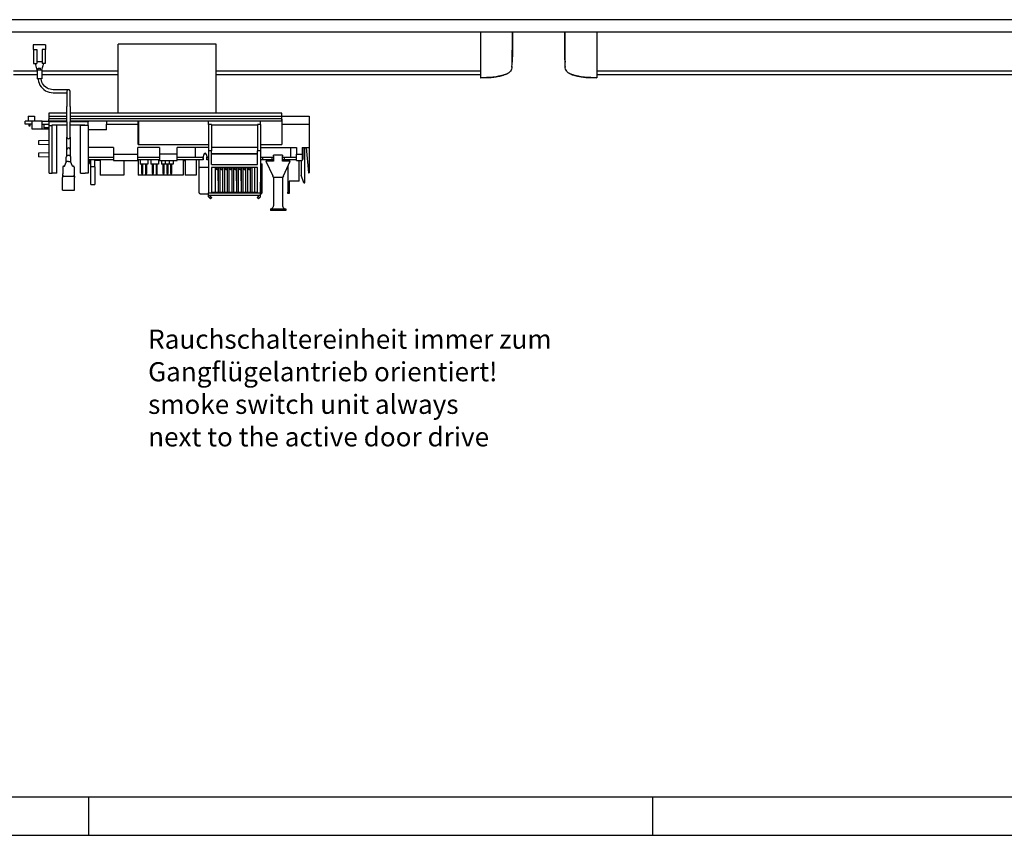
# Model space of a CAD drawing. Units: inches. Extents: x 0 to 1206, y 0 to 831.
# Drawn here: x 433 to 562, y 0 to 107 of the extents above; entities that cross this region are included whole.
import ezdxf

# ---------------------------------------------------------------- set-up
doc = ezdxf.new("R2010")
doc.units = ezdxf.units.IN
doc.layers.add('1', color=7, linetype='Continuous')
doc.styles.add('CONVERTER_11', font='txt.shx', dxfattribs={"width": 0.9})

# ---------------------------------------------------------------- blocks, each defined once
blk = doc.blocks.new('J3_2', base_point=(2261.2, 431.52))
at = {"color": 1, "linetype": 'Continuous'}
for p, q in [((2261.2, 440.62), (2261.2, 438.18)), ((2263.78, 438.18), (2261.2, 438.18)), ((2262.16, 438.18), (2262.16, 432.32)), ((2262.81, 438.18), (2262.81, 432.32)), ((2266.28, 438.18), (2263.78, 438.18)), ((2264.66, 438.18), (2264.66, 432.32)), ((2265.31, 438.18), (2265.31, 432.32)), ((2266.28, 440.62), (2266.28, 438.18)), ((2262.81, 432.32), (2262.16, 432.32)), ((2262.16, 432.32), (2262.36, 431.52)), ((2262.61, 431.52), (2262.36, 431.52)), ((2262.81, 432.32), (2262.61, 431.52)), ((2265.31, 432.32), (2264.66, 432.32)), ((2264.66, 432.32), (2264.86, 431.52)), ((2265.11, 431.52), (2264.86, 431.52)), ((2265.31, 432.32), (2265.11, 431.52))]:
    blk.add_line(p, q, dxfattribs=at)
blk = doc.blocks.new('J1', base_point=(2244.73, 431.52))
at = {"color": 1, "linetype": 'Continuous'}
for p, q in [((2244.73, 441.02), (2244.73, 438.18)), ((2249.81, 438.18), (2244.73, 438.18)), ((2245.69, 438.18), (2245.69, 432.32)), ((2246.34, 438.18), (2246.34, 432.32)), ((2248.19, 438.18), (2248.19, 432.32)), ((2248.84, 438.18), (2248.84, 432.32)), ((2249.81, 441.02), (2249.81, 438.18)), ((2246.34, 432.32), (2245.69, 432.32)), ((2245.69, 432.32), (2245.89, 431.52)), ((2246.14, 431.52), (2245.89, 431.52)), ((2246.34, 432.32), (2246.14, 431.52)), ((2248.19, 432.32), (2248.39, 431.52)), ((2248.84, 432.32), (2248.19, 432.32)), ((2248.64, 431.52), (2248.39, 431.52)), ((2248.84, 432.32), (2248.64, 431.52))]:
    blk.add_line(p, q, dxfattribs=at)
blk = doc.blocks.new('J2', base_point=(2251.69, 431.52))
at = {"color": 1, "linetype": 'Continuous'}
for p, q in [((2251.69, 441.02), (2251.69, 438.18)), ((2256.77, 438.18), (2251.69, 438.18)), ((2252.65, 438.18), (2252.65, 432.32)), ((2253.3, 438.18), (2253.3, 432.32)), ((2255.15, 438.18), (2255.15, 432.32)), ((2255.8, 438.18), (2255.8, 432.32)), ((2256.77, 441.02), (2256.77, 438.18)), ((2253.3, 432.32), (2252.65, 432.32)), ((2252.65, 432.32), (2252.85, 431.52)), ((2253.1, 431.52), (2252.85, 431.52)), ((2253.3, 432.32), (2253.1, 431.52)), ((2255.8, 432.32), (2255.15, 432.32)), ((2255.15, 432.32), (2255.35, 431.52)), ((2255.6, 431.52), (2255.35, 431.52)), ((2255.8, 432.32), (2255.6, 431.52))]:
    blk.add_line(p, q, dxfattribs=at)
blk = doc.blocks.new('J3', base_point=(2258.7, 431.52))
at = {"color": 1, "linetype": 'Continuous'}
for p, q in [((2258.7, 440.62), (2258.7, 438.18)), ((2261.2, 438.18), (2258.7, 438.18)), ((2259.66, 438.18), (2259.66, 432.32)), ((2260.31, 438.18), (2260.31, 432.32)), ((2263.78, 438.18), (2261.2, 438.18)), ((2262.16, 438.18), (2262.16, 432.32)), ((2262.81, 438.18), (2262.81, 432.32)), ((2263.78, 440.62), (2263.78, 438.18)), ((2260.31, 432.32), (2259.66, 432.32)), ((2259.66, 432.32), (2259.86, 431.52)), ((2260.11, 431.52), (2259.86, 431.52)), ((2260.31, 432.32), (2260.11, 431.52)), ((2262.81, 432.32), (2262.16, 432.32)), ((2262.16, 432.32), (2262.36, 431.52)), ((2262.61, 431.52), (2262.36, 431.52)), ((2262.81, 432.32), (2262.61, 431.52))]:
    blk.add_line(p, q, dxfattribs=at)
blk = doc.blocks.new('KL1', base_point=(2218.7, 431.02))
at = {"color": 1, "linetype": 'Continuous'}
for p, q in [((2218.7, 441.02), (2218.7, 431.02)), ((2234.1, 440.62), (2234.1, 431.02)), ((2234.1, 431.02), (2218.7, 431.02))]:
    blk.add_line(p, q, dxfattribs=at)
blk = doc.blocks.new('KL2', base_point=(2243.45, 431.02))
at = {"color": 1, "linetype": 'Continuous'}
for p, q in [((2243.45, 441.02), (2243.45, 431.02)), ((2272.85, 441.02), (2272.85, 431.02)), ((2272.85, 431.02), (2243.45, 431.02))]:
    blk.add_line(p, q, dxfattribs=at)
blk = doc.blocks.new('REL1', base_point=(2274.14, 431.02))
at = {"color": 1, "linetype": 'Continuous'}
for p, q in [((2274.14, 441.02), (2274.14, 431.02)), ((2281.35, 441.02), (2281.35, 431.02)), ((2281.35, 431.02), (2274.14, 431.02))]:
    blk.add_line(p, q, dxfattribs=at)
blk = doc.blocks.new('SI1', base_point=(2212.57, 425.02))
at = {"color": 1, "linetype": 'Continuous'}
for p, q in [((2212.57, 436.37), (2212.57, 441.02)), ((2215.11, 436.37), (2215.11, 441.02)), ((2215.11, 436.37), (2212.57, 436.37)), ((2212.57, 425.02), (2212.57, 436.37)), ((2215.11, 436.37), (2215.11, 425.02)), ((2212.57, 425.02), (2215.11, 425.02))]:
    blk.add_line(p, q, dxfattribs=at)
blk = doc.blocks.new('KL3A', base_point=(2341.15, 419.02))
at = {"color": 1, "linetype": 'Continuous'}
for p, q in [((2341.15, 441.02), (2341.15, 440.22)), ((2348.65, 427.02), (2348.65, 440.62)), ((2341.15, 436.59), (2341.15, 420.02)), ((2342.15, 427.02), (2342.15, 420.02)), ((2348.65, 427.02), (2342.15, 427.02)), ((2342.15, 420.02), (2341.15, 420.02)), ((2341.15, 419.02), (2341.15, 420.02)), ((2342.15, 419.02), (2341.15, 419.02)), ((2342.15, 420.02), (2342.15, 419.02))]:
    blk.add_line(p, q, dxfattribs=at)
blk = doc.blocks.new('2701040-01', base_point=(2210.9, 441.02))
at = {"color": 1, "linetype": 'Continuous'}
for p, q in [((2227.35, 442.62), (2210.9, 442.62)), ((2227.35, 441.02), (2210.9, 441.02)), ((2257.35, 442.62), (2243.35, 442.62)), ((2257.35, 441.02), (2243.35, 441.02)), ((2285.9, 442.62), (2269.05, 442.62)), ((2285.9, 441.02), (2269.05, 441.02)), ((2285.95, 442.62), (2285.9, 442.62)), ((2285.9, 442.62), (2285.9, 441.02)), ((2288.4, 442.62), (2288.35, 442.62)), ((2289.35, 442.62), (2288.4, 442.62)), ((2288.4, 442.62), (2288.4, 441.02)), ((2289.35, 441.02), (2288.4, 441.02)), ((2324.6, 442.62), (2323.4, 442.62)), ((2324.6, 441.02), (2323.4, 441.02)), ((2330.9, 442.62), (2324.6, 442.62)), ((2324.6, 442.62), (2324.6, 441.02)), ((2330.9, 441.02), (2324.6, 441.02)), ((2331.6, 442.62), (2330.9, 442.62)), ((2330.9, 442.62), (2330.9, 441.02)), ((2331.6, 441.02), (2330.9, 441.02)), ((2331.85, 442.62), (2331.6, 442.62)), ((2331.85, 441.02), (2331.6, 441.02)), ((2338.9, 442.62), (2337.87, 442.62)), ((2338.9, 441.02), (2337.87, 441.02)), ((2346.85, 442.62), (2338.9, 442.62)), ((2338.9, 442.62), (2338.9, 441.02)), ((2346.85, 441.02), (2338.9, 441.02)), ((2350.9, 441.02), (2350.64, 441.02)), ((2350.9, 442.62), (2350.66, 442.62)), ((2350.9, 442.62), (2350.9, 441.02))]:
    blk.add_line(p, q, dxfattribs=at)
blk = doc.blocks.new('4000550-01', base_point=(2210.9, 419.02))
for name, p in [('2701040-01', (2210.9, 441.02)), ('SI1', (2212.57, 425.02)), ('KL1', (2218.7, 431.02)), ('KL2', (2243.45, 431.02)), ('J1', (2244.73, 431.52)), ('J2', (2251.69, 431.52)), ('J3', (2258.7, 431.52)), ('J3_2', (2261.2, 431.52)), ('REL1', (2274.14, 431.02)), ('KL3A', (2341.15, 419.02))]:
    blk.add_blockref(name, p)
blk = doc.blocks.new('3110460', base_point=(2283.4, 434.18))
at = {"color": 1, "linetype": 'Continuous'}
for p, q in [((2286.45, 445.02), (2285.95, 443.02)), ((2286.45, 445.02), (2287.85, 445.02)), ((2287.85, 445.02), (2288.35, 443.02)), ((2321.35, 445.02), (2291.35, 445.02)), ((2291.35, 444.73), (2291.4, 444.72)), ((2321.35, 444.72), (2291.4, 444.72)), ((2323.36, 445.02), (2323.4, 445.02)), ((2323.4, 445.02), (2323.4, 435.92)), ((2283.4, 435.92), (2283.4, 441.02)), ((2285.95, 441.02), (2285.92, 441.02)), ((2285.95, 441.02), (2285.95, 443.02)), ((2288.35, 441.02), (2288.35, 443.02)), ((2288.39, 441.02), (2288.35, 441.02)), ((2291.4, 441.02), (2291.35, 441.02)), ((2323.4, 437.42), (2323.55, 437.42)), ((2289.35, 435.92), (2283.9, 435.92)), ((2294.03, 435.92), (2291.35, 435.92)), ((2294.35, 435.92), (2294.03, 435.92)), ((2294.35, 435.92), (2294.35, 434.92)), ((2295.48, 434.92), (2294.35, 434.92)), ((2294.35, 434.92), (2295.9, 434.26)), ((2295.9, 435.92), (2295.48, 435.92)), ((2295.48, 435.92), (2295.48, 434.92)), ((2295.9, 434.92), (2295.48, 434.92)), ((2295.48, 434.92), (2295.9, 434.57)), ((2295.81, 434.21), (2295.9, 434.18)), ((2297.03, 435.92), (2295.9, 435.92)), ((2297.35, 435.92), (2297.03, 435.92)), ((2297.35, 435.92), (2297.35, 434.92)), ((2297.35, 434.92), (2298.9, 434.26)), ((2298.48, 434.92), (2297.35, 434.92)), ((2298.9, 435.92), (2298.48, 435.92)), ((2298.48, 435.92), (2298.48, 434.92)), ((2298.9, 434.92), (2298.48, 434.92)), ((2298.48, 434.92), (2298.9, 434.57)), ((2298.81, 434.21), (2298.9, 434.18)), ((2300.03, 435.92), (2298.9, 435.92)), ((2300.35, 435.92), (2300.03, 435.92)), ((2300.35, 435.92), (2300.35, 434.92)), ((2301.48, 434.92), (2300.35, 434.92)), ((2300.35, 434.92), (2301.9, 434.26)), ((2301.9, 435.92), (2301.48, 435.92)), ((2301.48, 435.92), (2301.48, 434.92)), ((2301.48, 434.92), (2301.9, 434.57)), ((2301.9, 434.92), (2301.48, 434.92)), ((2301.81, 434.21), (2301.9, 434.18)), ((2303.03, 435.92), (2301.9, 435.92)), ((2303.35, 435.92), (2303.03, 435.92)), ((2303.35, 435.92), (2303.35, 434.92)), ((2303.35, 434.92), (2304.9, 434.26)), ((2304.48, 434.92), (2303.35, 434.92)), ((2304.48, 435.92), (2304.48, 434.92)), ((2304.9, 435.92), (2304.48, 435.92)), ((2304.9, 434.92), (2304.48, 434.92)), ((2304.48, 434.92), (2304.9, 434.57)), ((2304.81, 434.21), (2304.9, 434.18)), ((2306.03, 435.92), (2304.9, 435.92)), ((2306.35, 435.92), (2306.03, 435.92)), ((2306.35, 435.92), (2306.35, 434.92)), ((2307.48, 434.92), (2306.35, 434.92)), ((2306.35, 434.92), (2307.9, 434.26)), ((2307.9, 435.92), (2307.48, 435.92)), ((2307.48, 435.92), (2307.48, 434.92)), ((2307.9, 434.92), (2307.48, 434.92)), ((2307.48, 434.92), (2307.9, 434.57)), ((2307.81, 434.21), (2307.9, 434.18)), ((2309.03, 435.92), (2307.9, 435.92)), ((2309.35, 435.92), (2309.03, 435.92)), ((2309.35, 435.92), (2309.35, 434.92)), ((2310.48, 434.92), (2309.35, 434.92)), ((2309.35, 434.92), (2310.9, 434.26)), ((2310.48, 435.92), (2310.48, 434.92)), ((2310.9, 435.92), (2310.48, 435.92)), ((2310.9, 434.92), (2310.48, 434.92)), ((2310.48, 434.92), (2310.9, 434.57)), ((2310.81, 434.21), (2310.9, 434.18)), ((2312.03, 435.92), (2310.9, 435.92)), ((2312.35, 435.92), (2312.03, 435.92)), ((2312.35, 435.92), (2312.35, 434.92)), ((2312.35, 434.92), (2313.9, 434.26)), ((2313.48, 434.92), (2312.35, 434.92)), ((2313.9, 435.92), (2313.48, 435.92)), ((2313.48, 435.92), (2313.48, 434.92)), ((2313.48, 434.92), (2313.9, 434.57)), ((2313.9, 434.92), (2313.48, 434.92)), ((2313.81, 434.21), (2313.9, 434.18)), ((2315.03, 435.92), (2313.9, 435.92)), ((2315.35, 435.92), (2315.03, 435.92)), ((2315.35, 435.92), (2315.35, 434.92)), ((2315.35, 434.92), (2316.9, 434.26)), ((2316.48, 434.92), (2315.35, 434.92)), ((2316.48, 435.92), (2316.48, 434.92)), ((2316.9, 435.92), (2316.48, 435.92)), ((2316.48, 434.92), (2316.9, 434.57)), ((2316.9, 434.92), (2316.48, 434.92)), ((2316.81, 434.21), (2316.9, 434.18)), ((2318.03, 435.92), (2316.9, 435.92)), ((2319.4, 435.92), (2318.03, 435.92)), ((2321.35, 435.92), (2319.4, 435.92)), ((2323.54, 436.25), (2323.4, 436.02))]:
    blk.add_line(p, q, dxfattribs=at)
blk = doc.blocks.new('1810180', base_point=(2286.95, 445.02))
at = {"color": 1, "linetype": 'Continuous'}
for p, q in [((2287.45, 445.42), (2286.95, 445.42)), ((2286.95, 445.02), (2286.95, 445.42)), ((2287.45, 445.02), (2287.45, 445.42))]:
    blk.add_line(p, q, dxfattribs=at)
blk = doc.blocks.new('3110461', base_point=(2283.25, 418.74))
at = {"color": 1, "linetype": 'Continuous'}
for p, q in [((2323.54, 435.92), (2323.56, 438.42)), ((2323.56, 438.42), (2324.06, 438.42)), ((2324.06, 438.42), (2324.56, 438.42)), ((2324.53, 434.42), (2324.56, 438.42)), ((2283.25, 435.92), (2283.75, 435.92)), ((2283.4, 419.42), (2283.25, 435.92)), ((2283.9, 435.92), (2283.75, 435.92)), ((2289.35, 435.92), (2283.9, 435.92)), ((2294.03, 435.92), (2291.35, 435.92)), ((2294.03, 420.02), (2294.03, 435.92)), ((2295.9, 420.18), (2295.81, 434.29)), ((2295.9, 435.92), (2297.03, 435.92)), ((2295.9, 420.02), (2295.9, 435.92)), ((2297.03, 420.02), (2297.03, 435.92)), ((2298.9, 420.18), (2298.81, 434.29)), ((2298.9, 435.92), (2300.03, 435.92)), ((2298.9, 420.02), (2298.9, 435.92)), ((2300.03, 420.02), (2300.03, 435.92)), ((2301.9, 420.18), (2301.81, 434.29)), ((2301.9, 435.92), (2303.03, 435.92)), ((2301.9, 420.02), (2301.9, 435.92)), ((2303.03, 420.02), (2303.03, 435.92)), ((2304.9, 420.18), (2304.81, 434.29)), ((2304.9, 435.92), (2306.03, 435.92)), ((2304.9, 420.02), (2304.9, 435.92)), ((2306.03, 420.02), (2306.03, 435.92)), ((2307.9, 420.18), (2307.81, 434.29)), ((2307.9, 435.92), (2309.03, 435.92)), ((2307.9, 420.02), (2307.9, 435.92)), ((2309.03, 420.02), (2309.03, 435.92)), ((2310.9, 420.18), (2310.81, 434.29)), ((2310.9, 435.92), (2312.03, 435.92)), ((2310.9, 420.02), (2310.9, 435.92)), ((2312.03, 420.02), (2312.03, 435.92)), ((2313.9, 420.18), (2313.81, 434.29)), ((2313.9, 435.92), (2315.03, 435.92)), ((2313.9, 420.02), (2313.9, 435.92)), ((2315.03, 420.02), (2315.03, 435.92)), ((2316.9, 420.18), (2316.81, 434.29)), ((2316.9, 435.92), (2318.03, 435.92)), ((2316.9, 420.02), (2316.9, 435.92)), ((2318.03, 420.02), (2318.03, 435.92)), ((2321.35, 435.92), (2319.4, 435.92)), ((2319.4, 435.92), (2319.4, 420.02)), ((2323.54, 435.92), (2323.35, 435.92)), ((2323.35, 434.42), (2324.03, 434.42)), ((2323.39, 418.92), (2323.53, 434.42)), ((2324.53, 434.42), (2324.03, 434.42)), ((2324.39, 419.42), (2324.53, 434.42)), ((2283.49, 419.13), (2283.58, 419.04)), ((2283.9, 418.92), (2289.35, 418.92)), ((2323.35, 418.96), (2323.35, 418.92)), ((2323.35, 418.92), (2323.39, 418.92)), ((2323.35, 418.92), (2323.39, 418.92)), ((2323.35, 418.74), (2323.37, 418.78)), ((2323.37, 418.78), (2323.39, 418.92)), ((2323.37, 418.78), (2323.39, 418.92)), ((2323.39, 418.92), (2323.89, 418.92)), ((2323.89, 418.92), (2324.03, 418.94)), ((2324.03, 418.94), (2324.08, 418.96)), ((2324.08, 418.96), (2324.16, 419)), ((2324.16, 419), (2324.23, 419.05)), ((2324.23, 419.05), (2324.26, 419.08)), ((2324.26, 419.08), (2324.29, 419.12)), ((2324.29, 419.12), (2324.34, 419.19)), ((2324.34, 419.19), (2324.36, 419.24)), ((2324.36, 419.24), (2324.39, 419.42))]:
    blk.add_line(p, q, dxfattribs=at)
for start, end in [(180.49951, 215.97796), (230.78423, 269.9999)]:
    blk.add_arc((2283.9, 419.42), 0.5, start, end, dxfattribs=at)
blk = doc.blocks.new('3110313', base_point=(2326.85, 408.02))
at = {"color": 1, "linetype": 'Continuous'}
for p, q in [((2331.85, 443.52), (2331.85, 444.02)), ((2337.85, 444.02), (2331.85, 444.02)), ((2337.85, 444.02), (2337.85, 443.52)), ((2331.85, 440.22), (2326.85, 440.22)), ((2326.85, 440.22), (2331.38, 430.52)), ((2331.85, 443.52), (2331.85, 440.22)), ((2337.85, 440.22), (2337.85, 443.52)), ((2342.85, 440.22), (2337.85, 440.22)), ((2338.31, 430.52), (2342.85, 440.22)), ((2331.85, 429.52), (2331.38, 430.52)), ((2331.85, 429.52), (2331.85, 411.02)), ((2337.85, 429.52), (2331.85, 429.52)), ((2338.31, 430.52), (2337.85, 429.52)), ((2337.85, 429.52), (2337.85, 411.02)), ((2329.85, 409.02), (2330.04, 409.03)), ((2329.85, 409.02), (2329.85, 408.02)), ((2329.85, 409.02), (2334.27, 409.02)), ((2339.85, 408.02), (2329.85, 408.02)), ((2330.04, 409.03), (2330.4, 409.1)), ((2330.4, 409.1), (2330.74, 409.23)), ((2330.74, 409.23), (2331.06, 409.43)), ((2331.06, 409.43), (2331.33, 409.68)), ((2331.33, 409.68), (2331.55, 409.97)), ((2331.55, 409.97), (2331.72, 410.3)), ((2331.72, 410.3), (2331.82, 410.66)), ((2331.82, 410.66), (2331.84, 410.87)), ((2331.84, 410.87), (2331.85, 411.02)), ((2334.27, 409.02), (2339.85, 409.02)), ((2337.85, 411.02), (2337.86, 410.87)), ((2337.86, 410.87), (2337.88, 410.66)), ((2337.88, 410.66), (2337.98, 410.3)), ((2337.98, 410.3), (2338.14, 409.97)), ((2338.14, 409.97), (2338.36, 409.68)), ((2338.36, 409.68), (2338.63, 409.43)), ((2338.63, 409.43), (2338.95, 409.23)), ((2338.95, 409.23), (2339.29, 409.1)), ((2339.29, 409.1), (2339.65, 409.03)), ((2339.65, 409.03), (2339.85, 409.02)), ((2339.85, 409.02), (2339.85, 408.02))]:
    blk.add_line(p, q, dxfattribs=at)
blk = doc.blocks.new('21202-1-0124-EZ01-10', base_point=(2210.9, 408.02))
for name, p in [('3110460', (2283.4, 434.18)), ('1810180', (2286.95, 445.02)), ('3110313', (2326.85, 408.02)), ('4000550-01', (2210.9, 419.02)), ('3110461', (2283.25, 418.74))]:
    blk.add_blockref(name, p)
blk = doc.blocks.new('21202-1-0124-EZ01_1', base_point=(2210.9, 408.02))
blk.add_blockref('21202-1-0124-EZ01-10', (2210.9, 408.02))
blk = doc.blocks.new('70442-3-0707__111', base_point=(2175, 505.02))
at = {"color": 1, "linetype": 'Continuous'}
for p, q in [((2183, 516.02), (2175, 516.02)), ((2175, 516.02), (2175, 514.72)), ((2175, 514.72), (2175, 513.02)), ((2183, 516.02), (2183, 514.72)), ((2183, 514.72), (2183, 513.02)), ((2175.2, 513.02), (2175, 513.02)), ((2183, 513.02), (2182.8, 513.02)), ((2180.75, 505.02), (2177.25, 505.02))]:
    blk.add_line(p, q, dxfattribs=at)
blk = doc.blocks.new('70423-2-0337', base_point=(2194, 421.19))
at = {"color": 1, "linetype": 'Continuous'}
for p, q in [((2194.85, 436.97), (2195.62, 437.41)), ((2200.38, 437.41), (2201.15, 436.97)), ((2194, 431.81), (2194, 430.4)), ((2194.85, 436.97), (2195.46, 436.97)), ((2194.85, 436.81), (2194.85, 436.97)), ((2200.54, 436.97), (2201.15, 436.97)), ((2201.15, 436.97), (2201.15, 436.81)), ((2202, 430.4), (2202, 431.81)), ((2194, 430.4), (2194, 429.48)), ((2194, 421.19), (2194, 429.48)), ((2202, 430.4), (2202, 429.48)), ((2202, 421.19), (2202, 429.48)), ((2194, 421.19), (2202, 421.19))]:
    blk.add_line(p, q, dxfattribs=at)
blk = doc.blocks.new('Litze-1mm²-400mm', base_point=(2178.05, 443.62))
at = {"color": 1, "linetype": 'Continuous'}
for p, q in [((2178.29, 499.52), (2178.29, 500.83)), ((2178.29, 500.83), (2179, 500.83)), ((2179, 500.83), (2179.71, 500.83)), ((2179.71, 499.52), (2179.71, 500.83)), ((2178.05, 494.02), (2178.09, 493.53)), ((2178.09, 493.53), (2178.34, 492.24)), ((2178.34, 492.24), (2178.76, 491.01)), ((2178.76, 491.01), (2179.34, 489.83)), ((2179.34, 489.83), (2180.07, 488.75)), ((2180.07, 493.79), (2180.05, 494.02)), ((2180.27, 492.76), (2180.07, 493.79)), ((2180.07, 488.75), (2180.93, 487.76)), ((2180.61, 491.77), (2180.27, 492.76)), ((2181.07, 490.83), (2180.61, 491.77)), ((2181.65, 489.96), (2181.07, 490.83)), ((2182.34, 489.18), (2181.65, 489.96)), ((2183.13, 488.49), (2182.34, 489.18)), ((2180.93, 487.76), (2181.91, 486.9)), ((2181.91, 486.9), (2183, 486.17)), ((2183, 486.17), (2184.17, 485.59)), ((2184, 487.9), (2183.13, 488.49)), ((2184.94, 487.44), (2184, 487.9)), ((2184.17, 485.59), (2185.41, 485.17)), ((2185.93, 487.11), (2184.94, 487.44)), ((2185.41, 485.17), (2186.69, 484.92)), ((2186.96, 486.9), (2185.93, 487.11)), ((2186.69, 484.92), (2188, 484.83)), ((2188, 486.83), (2186.96, 486.9)), ((2198, 486.83), (2188, 486.83)), ((2188, 484.83), (2196.76, 484.83)), ((2196.76, 484.83), (2197, 484.83)), ((2197, 485.83), (2197, 475.83)), ((2199, 485.81), (2198.97, 486.09)), ((2199, 475.83), (2199, 485.81)), ((2197, 465.83), (2197, 475.83)), ((2199, 475.83), (2199, 465.83)), ((2197, 465.83), (2197, 455.91)), ((2199, 455.83), (2199, 465.83)), ((2197, 455.91), (2197.03, 455.57)), ((2197, 447.83), (2197, 455.83)), ((2198.97, 455.57), (2199, 455.83)), ((2199, 455.83), (2199, 447.83)), ((2197.03, 448.09), (2197, 447.83)), ((2197, 446.37), (2197, 447.83)), ((2197, 443.62), (2197, 446.37)), ((2198.97, 448.09), (2199, 447.83)), ((2198.97, 446.55), (2199, 446.37)), ((2199, 447.83), (2199, 446.37)), ((2199, 446.37), (2199, 443.62))]:
    blk.add_line(p, q, dxfattribs=at)
for centre, start, end in [((2198, 485.83), 60.00023, 179.99991), ((2198, 485.83), 15.00074, 60.00106), ((2198, 455.83), 194.99987, 299.99962), ((2198, 455.83), 299.99995, 0.00019), ((2198, 447.83), 150.00033, 180.00019), ((2198, 447.83), 15.00002, 150.00016)]:
    blk.add_arc(centre, 1, start, end, dxfattribs=at)
blk.add_spline([(2197.03, 446.55), (2197.01, 446.46), (2197, 446.37)], degree=3, dxfattribs=at)
blk = doc.blocks.new('Flachsteckhuelse-6_3x0_8', base_point=(2194.2, 429.89))
at = {"color": 1, "linetype": 'Continuous'}
for p, q in [((2195.4, 436.82), (2196.61, 440)), ((2196.5, 439.73), (2196.5, 442.83)), ((2198, 440), (2196.61, 440)), ((2198, 440), (2199.39, 440)), ((2200.6, 436.82), (2199.39, 440)), ((2199.5, 439.73), (2199.5, 442.83)), ((2194.2, 436.26), (2194.2, 431.81)), ((2195, 436.82), (2195.4, 436.82)), ((2200.6, 436.82), (2201, 436.82)), ((2201.8, 436.26), (2201.8, 431.81)), ((2195, 430.46), (2201, 430.46))]:
    blk.add_line(p, q, dxfattribs=at)
for points in [[(2197.75, 443.88), (2197.42, 443.81), (2197.11, 443.69), (2196.86, 443.52), (2196.66, 443.31), (2196.54, 443.08), (2196.5, 442.83)], [(2199.5, 442.83), (2199.44, 443.14), (2199.26, 443.41), (2198.97, 443.64), (2198.6, 443.8), (2198.19, 443.89), (2197.75, 443.88)], [(2195, 436.82), (2194.79, 436.8), (2194.6, 436.75), (2194.43, 436.66), (2194.31, 436.54), (2194.23, 436.4), (2194.2, 436.26)], [(2201.8, 436.26), (2201.77, 436.4), (2201.69, 436.54), (2201.57, 436.66), (2201.4, 436.75), (2201.21, 436.8), (2201, 436.82)], [(2195, 430.46), (2194.79, 430.44), (2194.6, 430.38), (2194.43, 430.29), (2194.31, 430.18), (2194.23, 430.04), (2194.2, 429.89)], [(2201.8, 429.89), (2201.77, 430.04), (2201.69, 430.18), (2201.57, 430.29), (2201.4, 430.38), (2201.21, 430.44), (2201, 430.46)]]:
    blk.add_spline(points, degree=3, dxfattribs=at)
blk = doc.blocks.new('Flachsteckhuelse-6_3x0_8_1', base_point=(2175.2, 494.02))
at = {"color": 1, "linetype": 'Continuous'}
for p, q in [((2175.2, 513.02), (2175.2, 504.02)), ((2175.2, 513.02), (2177.25, 513.02)), ((2177.25, 513.02), (2177.25, 504.02)), ((2180.75, 513.02), (2180.75, 504.02)), ((2182.8, 513.02), (2180.75, 513.02)), ((2182.8, 513.02), (2182.8, 504.02)), ((2175.2, 504.02), (2177.25, 504.02)), ((2177.61, 499.52), (2176.4, 504.02)), ((2181.6, 504.02), (2180.39, 499.52)), ((2182.8, 504.02), (2180.75, 504.02)), ((2177.5, 499.52), (2177.5, 494.02)), ((2180.5, 499.52), (2177.5, 499.52)), ((2180.5, 499.52), (2180.5, 494.02)), ((2179.25, 494.02), (2177.5, 494.02)), ((2180.5, 494.02), (2179.25, 494.02))]:
    blk.add_line(p, q, dxfattribs=at)
blk = doc.blocks.new('70106-1-0175-Erdungskabel-400mm', base_point=(2175.2, 429.89))
for name, p in [('Flachsteckhuelse-6_3x0_8_1', (2175.2, 494.02)), ('Litze-1mm²-400mm', (2178.05, 443.62)), ('Flachsteckhuelse-6_3x0_8', (2194.2, 429.89))]:
    blk.add_blockref(name, p)
blk = doc.blocks.new('70106-1-1082-10', base_point=(2175, 421.19))
for name, p in [('70442-3-0707__111', (2175, 505.02)), ('70106-1-0175-Erdungskabel-400mm', (2175.2, 429.89)), ('70423-2-0337', (2194, 421.19))]:
    blk.add_blockref(name, p)
blk = doc.blocks.new('70106-2-0532', base_point=(2230.5, 471.52))
at = {"color": 1, "linetype": 'Continuous'}
for p, q in [((2294.5, 516.52), (2230.5, 516.52)), ((2230.5, 471.52), (2230.5, 516.52)), ((2294.5, 471.52), (2294.5, 516.52)), ((2294.5, 471.52), (2230.5, 471.52))]:
    blk.add_line(p, q, dxfattribs=at)
blk = doc.blocks.new('70106-2-0530', base_point=(2185.25, 466.52))
at = {"color": 1, "linetype": 'Continuous'}
for p, q in [((2185.25, 471.52), (2185.25, 469.52)), ((2197, 471.52), (2185.25, 471.52)), ((2185.25, 469.52), (2197, 469.52)), ((2185.25, 469.52), (2185.25, 467.92)), ((2230.5, 471.52), (2199, 471.52)), ((2199, 469.52), (2337.25, 469.52)), ((2337.25, 471.52), (2294.5, 471.52)), ((2337.25, 469.52), (2337.25, 471.52)), ((2337.25, 467.92), (2337.25, 469.52)), ((2185.25, 467.92), (2197, 467.92)), ((2185.25, 467.92), (2185.25, 467.32)), ((2185.25, 466.52), (2185.25, 467.32)), ((2185.25, 466.52), (2197, 466.52)), ((2199, 467.92), (2337.25, 467.92)), ((2199, 466.52), (2337.25, 466.52)), ((2337.25, 467.32), (2337.25, 467.92)), ((2337.25, 466.52), (2337.25, 467.32))]:
    blk.add_line(p, q, dxfattribs=at)
blk = doc.blocks.new('20513-6-0860-Halter', base_point=(2169.76, 415.58))
at = {"color": 1, "linetype": 'Continuous'}
for p, q in [((2171.76, 469.52), (2171.76, 466.22)), ((2171.76, 469.52), (2175.76, 469.52)), ((2175.76, 469.52), (2175.76, 466.22)), ((2337.25, 469.52), (2355.25, 469.52)), ((2355.25, 469.52), (2355.25, 468.67)), ((2169.76, 464.22), (2169.76, 466.22)), ((2174.06, 466.22), (2169.76, 466.22)), ((2174.06, 464.22), (2169.76, 464.22)), ((2172.06, 464.22), (2172.06, 463.22)), ((2172.06, 463.22), (2173.06, 463.22)), ((2173.06, 463.22), (2173.06, 464.22)), ((2180.86, 466.22), (2174.06, 466.22)), ((2174.06, 466.22), (2174.06, 461.22)), ((2180.86, 466.22), (2185.36, 466.22)), ((2180.86, 461.22), (2180.86, 466.22)), ((2180.86, 464.22), (2185.36, 464.22)), ((2181.86, 464.22), (2181.86, 462.02)), ((2197, 466.22), (2185.36, 466.22)), ((2185.36, 466.22), (2185.36, 465.74)), ((2197, 465.74), (2185.36, 465.74)), ((2185.36, 463.92), (2185.36, 465.74)), ((2185.36, 463.52), (2185.36, 463.92)), ((2185.36, 463.52), (2187.36, 463.52)), ((2185.36, 432.42), (2185.36, 463.52)), ((2187.36, 463.82), (2197, 463.82)), ((2187.36, 463.52), (2187.36, 463.82)), ((2187.36, 432.42), (2187.36, 463.52)), ((2190.36, 432.42), (2190.36, 463.82)), ((2210.9, 466.22), (2199, 466.22)), ((2210.9, 465.74), (2199, 465.74)), ((2199, 463.82), (2208.76, 463.82)), ((2205.76, 432.42), (2205.76, 463.52)), ((2208.9, 463.52), (2205.76, 463.52)), ((2208.75, 466.52), (2208.75, 466.22)), ((2208.76, 463.52), (2208.76, 463.82)), ((2210.9, 463.52), (2208.9, 463.52)), ((2210.9, 466.52), (2222.86, 466.52)), ((2210.9, 466.22), (2210.9, 466.52)), ((2210.9, 466.22), (2210.9, 465.74)), ((2210.9, 463.92), (2210.9, 465.74)), ((2210.9, 463.52), (2210.9, 463.92)), ((2210.9, 463.52), (2210.9, 432.42)), ((2222.86, 466.52), (2222.86, 464.26)), ((2222.86, 460.52), (2222.86, 464.26)), ((2222.86, 464.26), (2243.56, 464.26)), ((2243.56, 464.26), (2243.56, 466.52)), ((2243.56, 451.02), (2243.56, 464.26)), ((2243.65, 466.52), (2243.65, 451.02)), ((2289.35, 464.02), (2289.35, 466.52)), ((2289.35, 464.02), (2289.35, 447.01)), ((2291.35, 464.02), (2289.35, 464.02)), ((2291.35, 464.02), (2291.35, 447.01)), ((2291.35, 463.96), (2321.35, 463.96)), ((2321.35, 464.02), (2321.35, 447.01)), ((2323.35, 464.02), (2321.35, 464.02)), ((2323.35, 464.02), (2323.35, 466.52)), ((2323.35, 464.02), (2323.35, 447.01)), ((2337.25, 467.52), (2337.25, 464.26)), ((2337.25, 464.26), (2337.25, 451.02)), ((2337.25, 464.26), (2355.25, 464.26)), ((2355.25, 468.67), (2355.25, 464.26)), ((2355.25, 464.26), (2355.25, 449.02)), ((2174.06, 461.22), (2180.86, 461.22)), ((2180.86, 461.22), (2185.36, 461.22)), ((2185.36, 462.02), (2181.86, 462.02)), ((2222.86, 460.52), (2210.9, 460.52)), ((2185.36, 453.72), (2178.36, 453.48)), ((2178.36, 453.48), (2178.36, 452.37)), ((2178.36, 452.37), (2178.36, 451.07)), ((2185.36, 450.82), (2178.36, 451.07)), ((2243.56, 451.02), (2289.35, 451.02)), ((2323.35, 451.02), (2337.25, 451.02)), ((2185.36, 445.67), (2178.36, 445.43)), ((2178.36, 445.43), (2178.36, 444.32)), ((2178.36, 444.32), (2178.36, 443.02)), ((2227.35, 449.02), (2210.9, 449.02)), ((2227.35, 449.02), (2227.35, 444.62)), ((2227.35, 444.62), (2243.35, 444.62)), ((2227.35, 444.62), (2227.35, 440.62)), ((2243.35, 444.62), (2243.35, 449.02)), ((2257.35, 449.02), (2243.35, 449.02)), ((2243.35, 440.62), (2243.35, 444.62)), ((2257.35, 449.02), (2257.35, 444.62)), ((2269.05, 444.62), (2257.35, 444.62)), ((2257.35, 444.62), (2257.35, 440.62)), ((2289.35, 449.02), (2269.05, 449.02)), ((2269.05, 444.62), (2269.05, 449.02)), ((2269.05, 440.62), (2269.05, 444.62)), ((2281.05, 442.62), (2281.05, 449.02)), ((2291.35, 447.01), (2289.35, 447.01)), ((2289.35, 447.01), (2289.35, 419.52)), ((2321.35, 449.02), (2291.35, 449.02)), ((2291.35, 438.02), (2291.35, 447.01)), ((2323.35, 447.01), (2321.35, 447.01)), ((2321.35, 438.02), (2321.35, 447.01)), ((2323.35, 449.02), (2346.85, 449.02)), ((2323.35, 447.01), (2323.35, 419.52)), ((2343.05, 449.02), (2343.05, 442.62)), ((2346.85, 449.02), (2346.85, 444.62)), ((2346.85, 444.62), (2350.67, 444.62)), ((2346.85, 440.62), (2346.85, 444.62)), ((2350.67, 444.62), (2350.64, 440.62)), ((2350.71, 449.02), (2350.67, 444.62)), ((2350.71, 449.02), (2353.25, 449.02)), ((2351.02, 449.02), (2350.96, 441.43)), ((2352.25, 426.02), (2352.25, 449.02)), ((2353.25, 449.02), (2355.25, 449.02)), ((2353.25, 449.02), (2354.76, 432.52)), ((2355.25, 449.02), (2355.25, 432.52)), ((2185.36, 442.77), (2178.36, 443.02)), ((2210.9, 438.53), (2211.7, 438.53)), ((2211.7, 440.53), (2211.2, 441.02)), ((2212.57, 440.62), (2211.6, 440.62)), ((2211.7, 438.53), (2211.7, 440.53)), ((2218.7, 440.62), (2215.11, 440.62)), ((2227.35, 440.62), (2243.35, 440.62)), ((2257.35, 440.62), (2269.05, 440.62)), ((2272.85, 440.62), (2274.14, 440.62)), ((2291.35, 438.02), (2321.35, 438.02)), ((2346.85, 440.62), (2350.64, 440.62)), ((2349.95, 440.42), (2350.15, 440.62)), ((2349.95, 440.42), (2349.95, 430.97)), ((2350.9, 441.37), (2350.96, 441.43)), ((2185.36, 432.42), (2187.36, 432.42)), ((2187.76, 432.42), (2187.36, 432.42)), ((2190.36, 432.42), (2187.76, 432.42)), ((2205.76, 432.42), (2208.9, 432.42)), ((2210.9, 432.42), (2208.9, 432.42)), ((2291.35, 436.02), (2291.35, 420.02)), ((2321.35, 436.02), (2291.35, 436.02)), ((2321.35, 420.02), (2321.35, 436.02)), ((2351.75, 426.02), (2349.95, 430.97)), ((2354.76, 432.52), (2355.25, 432.52)), ((2351.75, 426.02), (2352.25, 426.02)), ((2289.35, 418.03), (2289.35, 419.52)), ((2289.35, 419.52), (2323.35, 419.52)), ((2289.35, 416.93), (2289.35, 418.03)), ((2289.35, 418.03), (2323.35, 418.03)), ((2290.55, 417.42), (2290.55, 418.02)), ((2290.55, 418.02), (2322.15, 418.02)), ((2291.35, 420.02), (2321.35, 420.02)), ((2322.15, 418.02), (2322.15, 417.42)), ((2323.35, 418.03), (2323.35, 419.52)), ((2323.35, 416.93), (2323.35, 418.03)), ((2289.35, 416.93), (2290.7, 415.58)), ((2289.35, 416.93), (2290, 416.28)), ((2290, 416.28), (2290.84, 417.13)), ((2290.7, 415.58), (2290, 416.28)), ((2290.84, 417.13), (2290.55, 417.42)), ((2290.7, 415.58), (2291.55, 416.42)), ((2291.55, 416.42), (2290.7, 415.58)), ((2290.84, 417.13), (2291.55, 416.42)), ((2321.86, 417.13), (2321.15, 416.42)), ((2321.15, 416.42), (2322, 415.58)), ((2322.15, 417.42), (2321.86, 417.13)), ((2322.71, 416.28), (2321.86, 417.13)), ((2322, 415.58), (2322.71, 416.28)), ((2322.71, 416.28), (2323.35, 416.93))]:
    blk.add_line(p, q, dxfattribs=at)
blk = doc.blocks.new('70106-1-1082_1', base_point=(2169.76, 415.58))
for name, p in [('70106-1-1082-10', (2175, 421.19)), ('70106-2-0532', (2230.5, 471.52)), ('20513-6-0860-Halter', (2169.76, 415.58)), ('70106-2-0530', (2185.25, 466.52))]:
    blk.add_blockref(name, p)
blk = doc.blocks.new('70106-ep27-65', base_point=(2169.76, 408.02))
for name, p in [('70106-1-1082_1', (2169.76, 415.58)), ('21202-1-0124-EZ01_1', (2210.9, 408.02))]:
    blk.add_blockref(name, p)
blk = doc.blocks.new('70710-1-1024-li-EZ10__112', base_point=(2522.07, 494.56))
at = {"color": 1, "linetype": 'Continuous'}
for p, q in [((2522.07, 523.75), (2522.07, 524.52)), ((2522.07, 524.52), (2522.07, 523.75)), ((2522.07, 522.8), (2522.07, 523.75)), ((2522.07, 523.75), (2522.09, 514.29)), ((2522.1, 515.02), (2522.07, 522.8)), ((2543, 524.52), (2543, 521.17)), ((2543, 521.17), (2543, 507.98)), ((2522.15, 510.4), (2522.1, 515.02)), ((2522.09, 514.29), (2522.14, 509.81)), ((2522.14, 509.81), (2522.21, 506.46)), ((2522.21, 507.12), (2522.15, 510.4)), ((2522.27, 505.02), (2522.21, 507.12)), ((2522.21, 506.46), (2522.26, 504.88)), ((2522.33, 503.24), (2522.27, 505.02)), ((2522.39, 501.91), (2522.33, 503.24)), ((2522.39, 501.94), (2522.38, 501.61)), ((2522.38, 501.61), (2522.39, 501.91)), ((2522.43, 501.16), (2522.38, 501.61)), ((2543, 507.98), (2543, 501.08)), ((2522.44, 501.1), (2522.43, 501.16)), ((2522.63, 500.33), (2522.44, 501.1)), ((2522.93, 499.61), (2522.63, 500.33)), ((2522.95, 499.57), (2522.93, 499.61)), ((2523.39, 498.86), (2522.95, 499.57)), ((2523.7, 498.51), (2523.39, 498.86)), ((2523.96, 498.22), (2523.7, 498.51)), ((2524.35, 497.89), (2523.96, 498.22)), ((2524.64, 497.66), (2524.35, 497.89)), ((2524.87, 497.52), (2524.64, 497.66)), ((2525.28, 497.29), (2524.87, 497.52)), ((2525.49, 497.17), (2525.28, 497.29)), ((2525.64, 497.11), (2525.49, 497.17)), ((2525.92, 497), (2525.64, 497.11)), ((2525.98, 496.98), (2525.92, 497)), ((2526.16, 496.9), (2525.98, 496.98)), ((2526.26, 496.87), (2526.16, 496.9)), ((2526.48, 496.79), (2526.26, 496.87)), ((2526.58, 496.75), (2526.48, 496.79)), ((2526.51, 496.77), (2526.63, 496.73)), ((2526.79, 496.68), (2526.58, 496.75)), ((2526.63, 496.73), (2526.67, 496.72)), ((2526.67, 496.72), (2526.84, 496.66)), ((2527, 496.62), (2526.79, 496.68)), ((2526.84, 496.66), (2527.03, 496.6)), ((2527.2, 496.56), (2527, 496.62)), ((2527.03, 496.6), (2527.41, 496.49)), ((2527.41, 496.49), (2527.2, 496.56)), ((2527.61, 496.43), (2527.41, 496.49)), ((2527.41, 496.49), (2527.61, 496.43)), ((2527.65, 496.43), (2527.61, 496.43)), ((2527.61, 496.43), (2527.96, 496.33)), ((2527.99, 496.33), (2527.65, 496.43)), ((2527.96, 496.33), (2528.72, 496.13)), ((2528.72, 496.13), (2527.99, 496.33)), ((2529, 496.06), (2528.72, 496.13)), ((2528.72, 496.13), (2529, 496.06)), ((2529.53, 495.93), (2529, 496.06)), ((2529, 496.06), (2529.53, 495.93)), ((2529.84, 495.86), (2529.53, 495.93)), ((2529.53, 495.93), (2529.84, 495.86)), ((2530.4, 495.73), (2529.84, 495.86)), ((2529.84, 495.86), (2530.4, 495.73)), ((2531.15, 495.58), (2530.4, 495.73)), ((2530.4, 495.73), (2531.12, 495.58)), ((2531.12, 495.58), (2531.8, 495.45)), ((2531.8, 495.45), (2531.15, 495.58)), ((2532.72, 495.29), (2531.8, 495.45)), ((2531.8, 495.45), (2532.72, 495.29)), ((2534.33, 495.05), (2532.72, 495.29)), ((2532.72, 495.29), (2534.33, 495.05)), ((2543, 501.08), (2543, 496.46)), ((2543, 496.46), (2543, 494.56)), ((2534.93, 494.98), (2534.33, 495.05)), ((2534.33, 495.05), (2534.93, 494.98)), ((2535.94, 494.88), (2534.93, 494.98)), ((2534.93, 494.98), (2535.94, 494.88)), ((2536.62, 494.82), (2535.94, 494.88)), ((2535.94, 494.88), (2536.65, 494.82)), ((2537.51, 494.76), (2536.62, 494.82)), ((2536.65, 494.82), (2537.51, 494.76)), ((2537.8, 494.75), (2537.51, 494.76)), ((2537.51, 494.76), (2537.8, 494.75)), ((2538.88, 494.71), (2537.8, 494.75)), ((2537.8, 494.75), (2538.95, 494.71)), ((2538.95, 494.71), (2538.88, 494.71)), ((2539.14, 494.7), (2538.95, 494.71)), ((2538.95, 494.71), (2543, 494.56)), ((2543, 494.56), (2539.14, 494.7))]:
    blk.add_line(p, q, dxfattribs=at)
blk = doc.blocks.new('70502-2-0572-EZ912__113', base_point=(2543, 498.93))
at = {"color": 1, "linetype": 'Continuous'}
blk.add_line((2848, 498.93), (2543, 498.93), dxfattribs=at)
blk = doc.blocks.new('70502-2-0571-EZ912__114', base_point=(2543, 496.59))
at = {"color": 1, "linetype": 'Continuous'}
blk.add_line((2848, 496.59), (2543, 496.59), dxfattribs=at)
blk = doc.blocks.new('70106-ep27-80-11__115', base_point=(2522.07, 494.56))
for name, p in [('70710-1-1024-li-EZ10__112', (2522.07, 494.56)), ('70502-2-0572-EZ912__113', (2543, 498.93)), ('70502-2-0571-EZ912__114', (2543, 496.59))]:
    blk.add_blockref(name, p)
blk = doc.blocks.new('70710-1-1024-re-EZ10_1_1', base_point=(2467, 494.56))
at = {"color": 1, "linetype": 'Continuous'}
for p, q in [((2467, 524.52), (2467, 521.17)), ((2467, 521.17), (2467, 507.98)), ((2487.9, 515.01), (2487.93, 522.8)), ((2487.93, 523.75), (2487.91, 514.29)), ((2487.93, 523.75), (2487.93, 524.52)), ((2487.93, 524.52), (2487.93, 523.75)), ((2487.93, 522.8), (2487.93, 523.75)), ((2487.85, 510.39), (2487.9, 515.01)), ((2487.79, 507.11), (2487.85, 510.39)), ((2487.86, 509.81), (2487.79, 506.46)), ((2487.91, 514.29), (2487.86, 509.81)), ((2467, 507.98), (2467, 501.07)), ((2487.62, 501.61), (2487.57, 501.16)), ((2487.61, 501.91), (2487.67, 503.25)), ((2487.61, 501.94), (2487.62, 501.61)), ((2487.62, 501.61), (2487.61, 501.91)), ((2487.67, 503.25), (2487.73, 505.03)), ((2487.73, 505.03), (2487.79, 507.11)), ((2487.79, 506.46), (2487.74, 504.88)), ((2467, 501.07), (2467, 496.46)), ((2467, 496.46), (2467, 494.56)), ((2475.67, 495.05), (2477.28, 495.28)), ((2477.28, 495.28), (2475.67, 495.05)), ((2477.28, 495.28), (2478.2, 495.44)), ((2478.2, 495.44), (2477.28, 495.28)), ((2478.88, 495.58), (2478.2, 495.44)), ((2478.2, 495.44), (2478.85, 495.57)), ((2478.85, 495.57), (2479.6, 495.73)), ((2479.6, 495.73), (2478.88, 495.58)), ((2479.6, 495.73), (2480.16, 495.85)), ((2480.16, 495.85), (2479.6, 495.73)), ((2480.16, 495.85), (2480.47, 495.92)), ((2480.47, 495.92), (2480.16, 495.85)), ((2480.47, 495.92), (2481, 496.06)), ((2481, 496.06), (2480.47, 495.92)), ((2481, 496.06), (2481.28, 496.13)), ((2481.28, 496.13), (2481, 496.06)), ((2481.28, 496.13), (2482.01, 496.33)), ((2482.04, 496.33), (2481.28, 496.13)), ((2482.01, 496.33), (2482.35, 496.42)), ((2482.39, 496.43), (2482.04, 496.33)), ((2482.35, 496.42), (2482.39, 496.43)), ((2482.59, 496.49), (2482.39, 496.43)), ((2482.59, 496.49), (2482.39, 496.43)), ((2482.97, 496.6), (2482.59, 496.49)), ((2482.8, 496.55), (2482.59, 496.49)), ((2482.97, 496.6), (2482.8, 496.55)), ((2483.16, 496.66), (2482.97, 496.6)), ((2483, 496.62), (2482.97, 496.6)), ((2483.21, 496.68), (2483, 496.62)), ((2483.33, 496.72), (2483.16, 496.66)), ((2483.42, 496.75), (2483.21, 496.68)), ((2483.37, 496.73), (2483.33, 496.72)), ((2483.49, 496.77), (2483.37, 496.73)), ((2483.45, 496.76), (2483.42, 496.75)), ((2483.55, 496.8), (2483.45, 496.76)), ((2483.6, 496.81), (2483.49, 496.77)), ((2483.63, 496.83), (2483.55, 496.8)), ((2483.75, 496.87), (2483.63, 496.83)), ((2483.86, 496.91), (2483.75, 496.87)), ((2483.92, 496.93), (2483.86, 496.91)), ((2483.95, 496.95), (2483.92, 496.93)), ((2484.11, 497.01), (2483.95, 496.95)), ((2484.17, 497.03), (2484.11, 497.01)), ((2484.41, 497.13), (2484.17, 497.03)), ((2484.51, 497.17), (2484.41, 497.13)), ((2484.72, 497.29), (2484.51, 497.17)), ((2485.13, 497.52), (2484.72, 497.29)), ((2485.2, 497.57), (2485.13, 497.52)), ((2485.36, 497.66), (2485.2, 497.57)), ((2485.65, 497.89), (2485.36, 497.66)), ((2486.04, 498.22), (2485.65, 497.89)), ((2486.3, 498.51), (2486.04, 498.22)), ((2486.61, 498.86), (2486.3, 498.51)), ((2487.05, 499.57), (2486.61, 498.86)), ((2487.07, 499.6), (2487.05, 499.57)), ((2487.37, 500.33), (2487.07, 499.6)), ((2487.56, 501.1), (2487.37, 500.33)), ((2487.57, 501.16), (2487.56, 501.1)), ((2471.05, 494.7), (2467, 494.56)), ((2467, 494.56), (2467.19, 494.57)), ((2467.19, 494.57), (2471.05, 494.7)), ((2472.2, 494.74), (2471.05, 494.7)), ((2471.05, 494.7), (2471.12, 494.71)), ((2471.12, 494.71), (2472.2, 494.74)), ((2472.2, 494.74), (2472.49, 494.76)), ((2472.49, 494.76), (2472.2, 494.74)), ((2472.49, 494.76), (2473.38, 494.82)), ((2473.35, 494.82), (2472.49, 494.76)), ((2474.06, 494.87), (2473.35, 494.82)), ((2473.38, 494.82), (2474.06, 494.87)), ((2474.06, 494.87), (2475.07, 494.98)), ((2475.07, 494.98), (2474.06, 494.87)), ((2475.07, 494.98), (2475.67, 495.05)), ((2475.67, 495.05), (2475.07, 494.98))]:
    blk.add_line(p, q, dxfattribs=at)
blk = doc.blocks.new('70502-2-0572-EZ912_1__116', base_point=(1785.4, 498.93))
at = {"color": 1, "linetype": 'Continuous'}
for p, q in [((2177.5, 498.93), (2162, 498.93)), ((2230.5, 498.93), (2180.5, 498.93)), ((2467, 498.93), (2294.5, 498.93))]:
    blk.add_line(p, q, dxfattribs=at)
blk = doc.blocks.new('70502-2-0571-EZ912_1__117', base_point=(1785.4, 496.59))
at = {"color": 1, "linetype": 'Continuous'}
for p, q in [((2177.5, 496.59), (2162, 496.59)), ((2230.5, 496.59), (2180.5, 496.59)), ((2467, 496.59), (2294.5, 496.59))]:
    blk.add_line(p, q, dxfattribs=at)
blk = doc.blocks.new('70106-ep27-80-21__118', base_point=(1785.4, 494.56))
for name, p in [('70710-1-1024-re-EZ10_1_1', (2467, 494.56)), ('70502-2-0572-EZ912_1__116', (1785.4, 498.93)), ('70502-2-0571-EZ912_1__117', (1785.4, 496.59))]:
    blk.add_blockref(name, p)
blk = doc.blocks.new('70106-ep27-80__125', base_point=(1531.07, 494.56))
for name, p in [('70106-ep27-80-21__118', (1785.4, 494.56)), ('70106-ep27-80-11__115', (2522.07, 494.56))]:
    blk.add_blockref(name, p)
blk = doc.blocks.new('70106-2-0354-EZ1984__240', base_point=(1513, 524.52))
at = {"color": 1, "linetype": 'Continuous'}
blk.add_line((1513, 524.52), (3497, 524.52), dxfattribs=at)
blk = doc.blocks.new('70106-ep27-60-21__241', base_point=(1513, 524.52))
blk.add_blockref('70106-2-0354-EZ1984__240', (1513, 524.52))
blk = doc.blocks.new('70106-ep27-90-3__244', base_point=(1437, 532.52))
at = {"color": 1, "linetype": 'Continuous'}
blk.add_line((3573, 532.52), (1437, 532.52), dxfattribs=at)
blk = doc.blocks.new('70106-ep27-90__247', base_point=(1437, 532.52))
blk.add_blockref('70106-ep27-90-3__244', (1437, 532.52))
blk = doc.blocks.new('70106-ep27__248', base_point=(1437, 119.51))
for name, p in [('70106-ep27-80__125', (1531.07, 494.56)), ('70106-ep27-90__247', (1437, 532.52)), ('70106-ep27-60-21__241', (1513, 524.52)), ('70106-ep27-65', (2169.76, 408.02))]:
    blk.add_blockref(name, p)
blk = doc.blocks.new('TV1', base_point=(2505, 380))
blk.add_blockref('70106-ep27__248', (1437, 119.511))
at = {"layer": '1', "color": 4, "insert": (2250, 250), "char_height": 12.5, "attachment_point": 7, "line_spacing_factor": 1.020408, "style": 'CONVERTER_11'}
blk.add_mtext('Rauchschaltereinheit immer zum\\PGangflügelantrieb orientiert!\\Psmoke switch unit always\\Pnext to the active door drive', dxfattribs=at)
blk = doc.blocks.new('a0kl')
at = {"layer": '1', "color": 3, "linetype": 'Continuous'}
for p, q in [((1000, 5), (147.4, 5)), ((442.2, 5), (442.2, 0)), ((515.9, 5), (515.9, 0))]:
    blk.add_line(p, q, dxfattribs=at)
at = {"layer": '1', "color": 2, "linetype": 'Continuous'}
blk.add_line((0, 0), (1000, 0), dxfattribs=at)
blk = doc.blocks.new('Rahmen__397')
at = {"layer": '1'}
blk.add_blockref('a0kl', (0, 0), dxfattribs=at)

msp = doc.modelspace()

# ---------------------------------------------------------------- block references
msp.add_blockref('Rahmen__397', (0, 0))
at = {"xscale": 0.2, "yscale": 0.2, "zscale": 0.2}
msp.add_blockref('TV1', (501, 76), dxfattribs=at)

doc.saveas('drawing.dxf')
